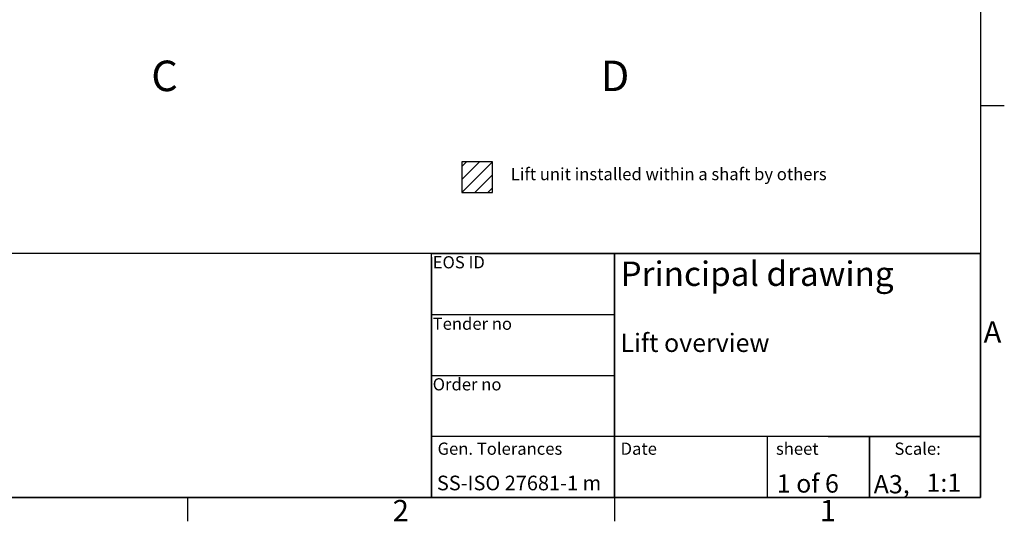
# Model space of a CAD drawing. Extents: x 5 to 3075, y 5 to 302.
# Drawn here: x 258 to 419, y 11 to 93 of the extents above; entities that cross this region are included whole.
import ezdxf
from ezdxf.enums import TextEntityAlignment as Align

# ---------------------------------------------------------------- set-up
doc = ezdxf.new("R2010")
doc.units = 0
doc.header["$LTSCALE"] = 0.5
doc.header["$MEASUREMENT"] = 0
doc.layers.get('0').update_dxf_attribs({"linetype": 'CONTINUOUS'})
for name, color, linetype in [('AM_8', 1, 'CONTINUOUS'), ('SKETCH GEOMETRY(CIBES)', 7, 'CONTINUOUS'), ('SYMBOLS(CIBES)', 7, 'CONTINUOUS')]:
    doc.layers.add(name, color=color, linetype=linetype)
doc.styles.add('LD', font='ARIALUNI.TTF')
doc.styles.get("Standard").update_dxf_attribs({"font": 'ARIALUNI.TTF'})

# ---------------------------------------------------------------- blocks, each defined once
blk = doc.blocks.new('B1_2_BOX_SHAFT_BY_OTHERS')
blk.add_lwpolyline([(0, 0), (50, 0), (50, 50), (0, 50)], close=True)
at = {"layer": 'AM_8', "linetype": 'Continuous'}
for p, q in [((0, 42.4), (7.6, 50)), ((0, 21.2), (28.8, 50)), ((0, 0), (50, 50)), ((21.2, 0), (50, 28.8)), ((42.4, 0), (50, 7.6))]:
    blk.add_line(p, q, dxfattribs=at)
blk = doc.blocks.new('LD_20200403094538_00000104')
blk.add_blockref('B1_2_BOX_SHAFT_BY_OTHERS', (0, 0))
blk.add_text('Lift unit installed within a shaft by others', height=20).set_placement((80, 20))
blk = doc.blocks.new('TITL_PRINCIPAL_A0')
for p, q in [((120, 39.36), (120, 0)), ((175.04, 10), (175.04, 0)), ((120, 0), (50.69, 0))]:
    blk.add_line(p, q)
at = {"layer": 'SKETCH GEOMETRY(CIBES)'}
for p, q in [((210, 40), (50, 40)), ((120, 40), (79.56, 40)), ((120, 40), (150, 40)), ((120, 0), (120, 40)), ((120, 40), (150, 40)), ((209, 40), (120, 40)), ((150, 40), (210, 40)), ((150, 15), (150, 40)), ((150, 40), (150, 0)), ((150, 40), (150, 27.5)), ((210, 0), (210, 40)), ((210, 40), (210, 15)), ((150, 29.94), (120, 29.94)), ((120, 15), (120, 27.5)), ((150, 27.5), (150, 15)), ((120, 19.99), (150, 19.99)), ((150, 0), (150, 15)), ((210, 15), (210, 0)), ((150, 10), (120, 10)), ((210, 10), (150, 10)), ((185, 10), (200, 10)), ((191.82, 0), (191.82, 10)), ((191.82, 10), (191.82, 0)), ((200, 10), (210, 10)), ((50, 0), (210, 0)), ((150, 0), (120, 0)), ((135, 0), (150, 0)), ((200, 0), (185, 0)), ((210, 0), (200, 0))]:
    blk.add_line(p, q, dxfattribs=at)
at = {"layer": 'SYMBOLS(CIBES)', "color": 7, "style": 'LD'}
for s, height, p in [('SS-ISO 27681-1 m', 2.4, (120.89, 1.18)), ('A3,', 3, (192.49, 0.68))]:
    blk.add_text(s, height=height, dxfattribs=at).set_placement(p)
blk = doc.blocks.new('LD_20200403094538_00000108')
blk.add_blockref('TITL_PRINCIPAL_A0', (0, 0))
at = {"layer": 'SYMBOLS(CIBES)', "color": 7, "style": 'LD'}
for s, height, p in [('EOS ID', 2, (120.2, 37.55)), ('Principal drawing', 4, (150.99, 34.67)), ('Tender no', 2, (120.2, 27.48)), ('Lift overview', 3, (150.99, 23.85)), ('Order no', 2, (120.2, 17.55)), ('Gen. Tolerances', 2, (121, 7)), ('Date', 2, (151, 7)), ('sheet', 2, (176.47, 7)), ('Scale:', 2, (195.89, 7))]:
    blk.add_text(s, height=height, dxfattribs=at).set_placement(p)
for s, p in [('1 of 6', (181.69, 2.3)), ('1:1', (203.99, 2.43))]:
    blk.add_text(s, height=3, dxfattribs=at).set_placement(p, align=Align.MIDDLE_CENTER)
blk = doc.blocks.new('BORD_PRINCIPAL_A0')
for p, q in [((400, 277), (400, 0)), ((400, 64.25), (403.9, 64.25)), ((400, 0), (0, 0)), ((270, 0), (270, -3.9)), ((340, 0), (340, -3.9))]:
    blk.add_line(p, q)
at = {"style": 'LD'}
for s, p in [('A', (400.51, 25.38)), ('2', (303.65, -3.9)), ('1', (373.67, -3.9))]:
    blk.add_text(s, height=3.5, dxfattribs=at).set_placement(p)
blk = doc.blocks.new('LD_20200403094538_0000010C')
blk.add_blockref('BORD_PRINCIPAL_A0', (0, 0))

msp = doc.modelspace()

# ---------------------------------------------------------------- block references
for name, p in [('LD_20200403094538_0000010C', (15, 15)), ('LD_20200403094538_00000108', (205, 15))]:
    msp.add_blockref(name, p)
at = {"xscale": 0.1, "yscale": 0.1, "zscale": 0.1}
msp.add_blockref('LD_20200403094538_00000104', (330, 65), dxfattribs=at)

# ---------------------------------------------------------------- texts
at = {"char_height": 5, "attachment_point": 5, "style": 'LD'}
for s, insert in [('\\fArial Unicode MS|b0|i0|u0;\\C256;C', (281.245, 84.091)), ('\\fArial Unicode MS|b0|i0|u0;\\C256;D', (355.091, 84.091))]:
    msp.add_mtext(s, dxfattribs=dict(at, insert=insert))

doc.saveas('drawing.dxf')
